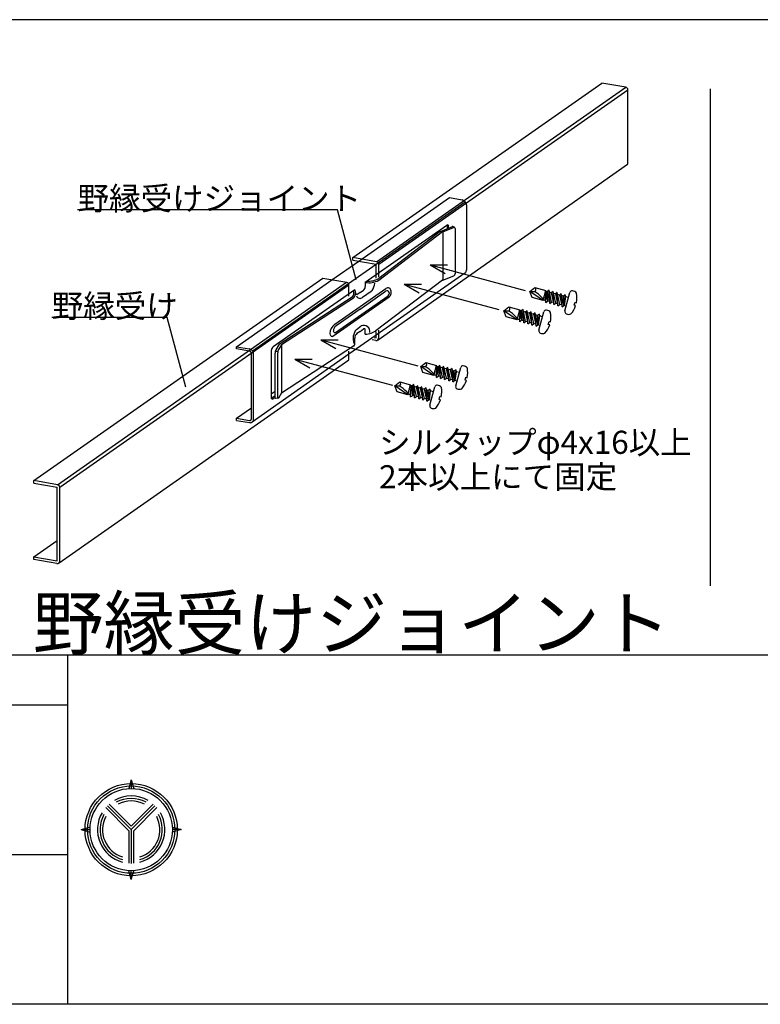
# Model space of a CAD drawing. Extents: x 0 to 412, y 10 to 313.
# Drawn here: x 282 to 346, y 10 to 95 of the extents above; entities that cross this region are included whole.
import ezdxf

# ---------------------------------------------------------------- set-up
doc = ezdxf.new("R2010")
doc.units = 0
doc.header["$MEASUREMENT"] = 0
doc.layers.add('_1-0_', color=7, linetype='CONTINUOUS')
doc.layers.add('_F-0_', color=7, linetype='CONTINUOUS')
doc.styles.get("Standard").update_dxf_attribs({"font": 'txt', "bigfont": 'bigfont.shx'})

msp = doc.modelspace()

# ---------------------------------------------------------------- linework, layer by layer
at = {"layer": '_1-0_', "color": 4, "linetype": 'Continuous'}
for p, q in [((310.723, 74.655), (332.292, 89.759)), ((334.357, 89.395), (332.292, 89.759)), ((312.787, 74.291), (334.357, 89.395)), ((312.973, 74.07), (334.542, 89.173)), ((334.542, 82.798), (334.542, 89.173)), ((312.907, 67.536), (334.499, 82.738)), ((311.232, 74.337), (319.082, 79.834)), ((312.748, 74.07), (320.461, 79.471)), ((319.082, 79.834), (320.19, 79.639)), ((320.254, 79.622), (320.19, 79.639)), ((320.316, 79.594), (320.254, 79.622)), ((320.375, 79.556), (320.316, 79.594)), ((320.427, 79.509), (320.375, 79.556)), ((320.473, 79.455), (320.427, 79.509)), ((320.51, 79.395), (320.473, 79.455)), ((320.537, 79.331), (320.51, 79.395)), ((320.554, 79.265), (320.537, 79.331)), ((309.382, 78.765), (286.882, 78.765)), ((311, 72.724), (309.382, 78.765)), ((320.559, 79.199), (320.554, 79.265)), ((320.559, 79.199), (320.559, 73.552)), ((311.805, 72.506), (318.876, 77.457)), ((312.964, 72.864), (318.299, 76.925)), ((312.971, 72.704), (318.5, 76.89)), ((318.303, 76.909), (319.341, 77.322)), ((318.504, 76.873), (319.449, 77.25)), ((318.504, 76.873), (318.504, 72.697)), ((318.883, 77.462), (318.883, 77.14)), ((319.023, 77.196), (319.023, 77.38)), ((319.535, 77.241), (319.428, 77.313)), ((319.577, 77.163), (319.577, 73.252)), ((308.909, 72.711), (311.232, 74.337)), ((310.723, 74.427), (310.723, 74.655)), ((312.787, 74.291), (310.723, 74.655)), ((310.723, 74.427), (312.748, 74.07)), ((310.348, 72.39), (312.748, 74.07)), ((312.748, 72.87), (312.748, 74.07)), ((312.973, 72.969), (312.973, 74.07)), ((317.42, 74.013), (318.92, 74.013)), ((317.42, 74.013), (318.719, 73.263)), ((317.42, 74.013), (325.648, 71.808)), ((320.421, 73.289), (320.468, 73.326)), ((320.468, 73.326), (320.506, 73.372)), ((320.506, 73.372), (320.534, 73.426)), ((320.534, 73.426), (320.552, 73.486)), ((320.552, 73.486), (320.559, 73.549)), ((320.559, 73.549), (320.559, 73.557)), ((283.092, 55.342), (308.123, 72.869)), ((285.156, 54.978), (310.187, 72.505)), ((300.651, 66.929), (308.909, 72.711)), ((310.203, 72.482), (308.139, 72.846)), ((311.805, 72.506), (311.805, 72.139)), ((320.421, 73.289), (312.748, 67.923)), ((312.748, 68.369), (318.5, 72.714)), ((318.504, 72.697), (319.459, 73.078)), ((285.342, 54.756), (310.373, 72.284)), ((302.03, 66.565), (310.348, 72.39)), ((310.883, 71.861), (303.824, 66.918)), ((310.389, 71.303), (310.389, 72.261)), ((311.344, 71.621), (311.177, 71.504)), ((311.344, 70.402), (313.589, 71.974)), ((311.344, 71.621), (311.645, 71.832)), ((311.344, 70.186), (313.563, 71.74)), ((312.319, 71.721), (311.569, 71.196)), ((314.032, 71.544), (314.032, 71.744)), ((315.172, 72.344), (316.672, 72.344)), ((315.172, 72.344), (316.471, 71.594)), ((315.172, 72.344), (323.374, 70.146)), ((326.062, 71.697), (326.492, 72.043)), ((327.194, 70.928), (326.062, 71.697)), ((326.062, 71.697), (326.451, 71.696)), ((326.259, 71.182), (326.062, 71.697)), ((326.492, 72.043), (327.428, 71.789)), ((327.194, 70.928), (327.428, 71.789)), ((327.394, 70.934), (327.499, 71.71)), ((327.56, 71.693), (327.413, 71.733)), ((327.431, 70.763), (327.499, 71.71)), ((327.499, 71.71), (327.586, 70.882)), ((327.716, 71.812), (327.56, 71.693)), ((327.56, 71.693), (327.783, 70.667)), ((327.939, 70.786), (327.716, 71.812)), ((327.783, 70.667), (327.716, 71.812)), ((327.912, 71.597), (327.753, 71.641)), ((328.068, 71.716), (327.912, 71.597)), ((328.136, 70.572), (328.068, 71.716)), ((328.291, 70.69), (328.068, 71.716)), ((328.42, 71.621), (328.265, 71.502)), ((328.488, 70.476), (328.42, 71.621)), ((328.644, 70.595), (328.42, 71.621)), ((329.093, 70.022), (329.524, 71.611)), ((304.347, 67.159), (310.652, 71.242)), ((304.548, 67.125), (310.77, 71.164)), ((309.004, 67.828), (313.872, 71.237)), ((309.226, 68.155), (313.778, 71.343)), ((310.958, 71.59), (310.961, 71.581)), ((313.858, 71.586), (313.858, 71.496)), ((327.194, 70.928), (326.259, 71.182)), ((327.394, 70.934), (327.209, 70.984)), ((327.394, 70.934), (327.431, 70.763)), ((327.431, 70.763), (327.586, 70.882)), ((327.746, 70.838), (327.586, 70.882)), ((327.783, 70.667), (327.939, 70.786)), ((327.912, 71.597), (328.136, 70.572)), ((328.099, 70.743), (327.939, 70.786)), ((328.265, 71.502), (328.105, 71.545)), ((328.265, 71.502), (328.488, 70.476)), ((328.617, 71.406), (328.458, 71.45)), ((328.773, 71.525), (328.617, 71.406)), ((328.617, 71.406), (328.841, 70.38)), ((328.841, 70.38), (328.773, 71.525)), ((328.996, 70.499), (328.773, 71.525)), ((328.97, 71.311), (328.81, 71.354)), ((329.125, 71.429), (328.97, 71.311)), ((329.057, 70.483), (328.97, 71.311)), ((329.057, 70.483), (329.125, 71.429)), ((329.057, 70.483), (329.162, 71.258)), ((329.162, 71.258), (329.125, 71.429)), ((329.41, 71.191), (329.162, 71.258)), ((329.899, 70.522), (329.967, 70.772)), ((329.967, 70.772), (330.088, 70.739)), ((309.155, 68.87), (311.344, 70.402)), ((311.344, 70.186), (309.275, 68.737)), ((323.814, 70.028), (324.244, 70.374)), ((324.946, 69.259), (323.814, 70.028)), ((323.814, 70.028), (324.203, 70.027)), ((324.011, 69.513), (323.814, 70.028)), ((324.244, 70.374), (325.18, 70.12)), ((324.946, 69.259), (325.18, 70.12)), ((325.146, 69.265), (325.251, 70.041)), ((325.312, 70.024), (325.165, 70.064)), ((325.183, 69.094), (325.251, 70.041)), ((325.251, 70.041), (325.338, 69.213)), ((325.468, 70.143), (325.312, 70.024)), ((325.312, 70.024), (325.535, 68.998)), ((325.691, 69.117), (325.468, 70.143)), ((325.535, 68.998), (325.468, 70.143)), ((325.665, 69.928), (325.505, 69.972)), ((325.82, 70.047), (325.665, 69.928)), ((325.665, 69.928), (325.888, 68.903)), ((325.888, 68.903), (325.82, 70.047)), ((326.043, 69.021), (325.82, 70.047)), ((326.172, 69.952), (326.017, 69.833)), ((326.24, 68.807), (326.172, 69.952)), ((326.396, 68.926), (326.172, 69.952)), ((326.845, 68.353), (327.277, 69.942)), ((328.136, 70.572), (328.291, 70.69)), ((328.451, 70.647), (328.291, 70.69)), ((328.488, 70.476), (328.644, 70.595)), ((328.803, 70.551), (328.644, 70.595)), ((328.841, 70.38), (328.996, 70.499)), ((329.207, 70.442), (328.996, 70.499)), ((330.02, 70.489), (329.899, 70.522)), ((294.646, 69.448), (284.646, 69.448)), ((296.265, 63.414), (294.646, 69.455)), ((324.946, 69.259), (324.011, 69.513)), ((325.146, 69.265), (324.961, 69.315)), ((325.146, 69.265), (325.183, 69.094)), ((325.183, 69.094), (325.338, 69.213)), ((325.498, 69.169), (325.338, 69.213)), ((325.535, 68.998), (325.691, 69.117)), ((325.851, 69.074), (325.691, 69.117)), ((326.017, 69.833), (325.857, 69.876)), ((326.017, 69.833), (326.24, 68.807)), ((326.369, 69.737), (326.21, 69.781)), ((326.525, 69.856), (326.369, 69.737)), ((326.369, 69.737), (326.593, 68.712)), ((326.593, 68.712), (326.525, 69.856)), ((326.748, 68.83), (326.525, 69.856)), ((326.722, 69.642), (326.562, 69.685)), ((326.877, 69.76), (326.722, 69.642)), ((326.809, 68.814), (326.722, 69.642)), ((326.809, 68.814), (326.877, 69.76)), ((326.809, 68.814), (326.914, 69.589)), ((326.914, 69.589), (326.877, 69.76)), ((327.163, 69.522), (326.914, 69.589)), ((327.651, 68.853), (327.719, 69.103)), ((327.719, 69.103), (327.84, 69.07)), ((309.034, 68.3), (309.055, 68.246)), ((309.055, 68.246), (309.083, 68.203)), ((309.083, 68.203), (309.117, 68.173)), ((311.032, 68.425), (311.458, 68.723)), ((311.344, 68.246), (311.082, 68.062)), ((311.344, 68.246), (311.657, 68.465)), ((311.805, 68.006), (311.805, 68.388)), ((312.748, 67.695), (312.748, 68.244)), ((312.973, 67.695), (312.973, 68.371)), ((325.888, 68.903), (326.043, 69.021)), ((326.203, 68.978), (326.043, 69.021)), ((326.24, 68.807), (326.396, 68.926)), ((326.555, 68.883), (326.396, 68.926)), ((326.593, 68.712), (326.748, 68.83)), ((326.959, 68.773), (326.748, 68.83)), ((327.772, 68.82), (327.651, 68.853)), ((307.961, 67.521), (309.461, 67.521)), ((307.961, 67.521), (309.26, 66.771)), ((307.961, 67.521), (316.362, 65.27)), ((308.718, 68.067), (308.757, 67.97)), ((308.757, 67.97), (308.809, 67.893)), ((308.809, 67.893), (308.855, 67.85)), ((309.117, 68.173), (309.157, 68.155)), ((309.157, 68.155), (309.2, 68.151)), ((309.2, 68.151), (309.226, 68.155)), ((312.748, 67.923), (310.389, 66.273)), ((310.882, 67.36), (310.882, 67.678)), ((312.709, 67.473), (312.406, 67.527)), ((312.561, 67.728), (312.748, 67.695)), ((300.651, 66.929), (301.759, 66.733)), ((300.651, 66.741), (300.651, 66.929)), ((301.759, 66.546), (300.651, 66.741)), ((301.823, 66.716), (301.759, 66.733)), ((301.767, 66.544), (301.759, 66.546)), ((301.775, 66.542), (301.767, 66.544)), ((301.783, 66.54), (301.775, 66.542)), ((301.791, 66.537), (301.783, 66.54)), ((301.799, 66.534), (301.791, 66.537)), ((301.807, 66.531), (301.799, 66.534)), ((301.815, 66.527), (301.807, 66.531)), ((301.822, 66.523), (301.815, 66.527)), ((301.83, 66.519), (301.822, 66.523)), ((301.885, 66.688), (301.823, 66.716)), ((301.837, 66.514), (301.83, 66.519)), ((301.844, 66.509), (301.837, 66.514)), ((301.851, 66.504), (301.844, 66.509)), ((301.858, 66.499), (301.851, 66.504)), ((301.865, 66.493), (301.858, 66.499)), ((301.872, 66.487), (301.865, 66.493)), ((301.944, 66.65), (301.885, 66.688)), ((301.996, 66.604), (301.944, 66.65)), ((302.042, 66.549), (301.996, 66.604)), ((302.079, 66.489), (302.042, 66.549)), ((302.106, 66.425), (302.079, 66.489)), ((303.664, 66.611), (303.664, 62.486)), ((304.01, 66.534), (304.241, 66.548)), ((304.351, 67.14), (304.068, 66.667)), ((304.553, 67.104), (304.298, 66.68)), ((304.548, 62.948), (310.794, 67.004)), ((304.553, 67.104), (304.553, 62.928)), ((310.389, 65.886), (310.389, 66.538)), ((285.276, 48.222), (310.369, 65.793)), ((301.878, 66.481), (301.872, 66.487)), ((301.884, 66.474), (301.878, 66.481)), ((301.89, 66.468), (301.884, 66.474)), ((301.895, 66.461), (301.89, 66.468)), ((301.9, 66.454), (301.895, 66.461)), ((301.906, 66.447), (301.9, 66.454)), ((301.91, 66.439), (301.906, 66.447)), ((301.915, 66.432), (301.91, 66.439)), ((301.919, 66.424), (301.915, 66.432)), ((301.923, 66.416), (301.919, 66.424)), ((301.927, 66.408), (301.923, 66.416)), ((301.93, 66.4), (301.927, 66.408)), ((301.933, 66.392), (301.93, 66.4)), ((301.935, 66.384), (301.933, 66.392)), ((301.937, 66.375), (301.935, 66.384)), ((301.939, 66.367), (301.937, 66.375)), ((301.941, 66.359), (301.939, 66.367)), ((301.942, 66.35), (301.941, 66.359)), ((301.943, 66.342), (301.942, 66.35)), ((301.944, 66.334), (301.943, 66.342)), ((301.944, 66.326), (301.944, 66.334)), ((301.944, 60.701), (301.944, 66.326)), ((310.389, 66.273), (302.003, 60.408)), ((302.123, 66.359), (302.106, 66.425)), ((302.128, 66.293), (302.123, 66.359)), ((302.128, 60.664), (302.128, 66.293)), ((303.988, 62.493), (303.988, 66.378)), ((304.218, 62.506), (304.218, 66.391)), ((305.713, 65.852), (307.213, 65.852)), ((305.713, 65.852), (307.012, 65.102)), ((305.713, 65.852), (314.148, 63.592)), ((316.603, 65.205), (317.033, 65.551)), ((317.735, 64.435), (316.603, 65.205)), ((316.603, 65.205), (316.991, 65.204)), ((316.799, 64.689), (316.603, 65.205)), ((317.033, 65.551), (317.969, 65.297)), ((317.735, 64.435), (317.969, 65.297)), ((317.934, 64.442), (318.039, 65.217)), ((318.101, 65.201), (317.953, 65.241)), ((317.972, 64.271), (318.039, 65.217)), ((318.039, 65.217), (318.127, 64.389)), ((318.256, 65.319), (318.101, 65.201)), ((318.101, 65.201), (318.324, 64.175)), ((318.479, 64.294), (318.256, 65.319)), ((318.324, 64.175), (318.256, 65.319)), ((318.453, 65.105), (318.293, 65.149)), ((318.609, 65.224), (318.453, 65.105)), ((318.453, 65.105), (318.676, 64.079)), ((318.676, 64.079), (318.609, 65.224)), ((318.832, 64.198), (318.609, 65.224)), ((318.806, 65.01), (318.646, 65.053)), ((318.961, 65.128), (318.806, 65.01)), ((318.806, 65.01), (319.029, 63.984)), ((319.029, 63.984), (318.961, 65.128)), ((319.184, 64.103), (318.961, 65.128)), ((319.158, 64.914), (318.998, 64.957)), ((319.313, 65.033), (319.158, 64.914)), ((319.158, 64.914), (319.381, 63.888)), ((319.381, 63.888), (319.313, 65.033)), ((319.537, 64.007), (319.313, 65.033)), ((319.51, 64.818), (319.351, 64.862)), ((319.666, 64.937), (319.51, 64.818)), ((319.598, 63.99), (319.51, 64.818)), ((319.598, 63.99), (319.666, 64.937)), ((319.634, 63.529), (320.065, 65.119)), ((319.703, 64.766), (319.666, 64.937)), ((317.735, 64.435), (316.799, 64.689)), ((317.934, 64.442), (317.75, 64.492)), ((317.934, 64.442), (317.972, 64.271)), ((317.972, 64.271), (318.127, 64.389)), ((318.287, 64.346), (318.127, 64.389)), ((318.324, 64.175), (318.479, 64.294)), ((318.639, 64.25), (318.479, 64.294)), ((318.676, 64.079), (318.832, 64.198)), ((318.992, 64.155), (318.832, 64.198)), ((319.029, 63.984), (319.184, 64.103)), ((319.344, 64.059), (319.184, 64.103)), ((319.381, 63.888), (319.537, 64.007)), ((319.748, 63.95), (319.537, 64.007)), ((319.598, 63.99), (319.703, 64.766)), ((319.951, 64.699), (319.703, 64.766)), ((320.44, 64.03), (320.508, 64.28)), ((320.561, 63.997), (320.44, 64.03)), ((320.508, 64.28), (320.629, 64.247)), ((314.355, 63.536), (314.785, 63.882)), ((315.487, 62.766), (314.355, 63.536)), ((314.355, 63.536), (314.743, 63.535)), ((314.551, 63.02), (314.355, 63.536)), ((314.785, 63.882), (315.721, 63.628)), ((315.487, 62.766), (315.721, 63.628)), ((315.687, 62.773), (315.791, 63.549)), ((315.853, 63.532), (315.705, 63.572)), ((315.724, 62.602), (315.791, 63.549)), ((315.791, 63.549), (315.879, 62.72)), ((316.008, 63.651), (315.853, 63.532)), ((315.853, 63.532), (316.076, 62.506)), ((316.232, 62.625), (316.008, 63.651)), ((316.076, 62.506), (316.008, 63.651)), ((316.205, 63.436), (316.045, 63.48)), ((316.361, 63.555), (316.205, 63.436)), ((316.205, 63.436), (316.428, 62.411)), ((316.428, 62.411), (316.361, 63.555)), ((316.584, 62.529), (316.361, 63.555)), ((316.558, 63.341), (316.398, 63.384)), ((316.713, 63.459), (316.558, 63.341)), ((316.558, 63.341), (316.781, 62.315)), ((316.781, 62.315), (316.713, 63.459)), ((316.936, 62.434), (316.713, 63.459)), ((316.91, 63.245), (316.75, 63.288)), ((317.065, 63.364), (316.91, 63.245)), ((316.91, 63.245), (317.133, 62.219)), ((317.133, 62.219), (317.065, 63.364)), ((317.289, 62.338), (317.065, 63.364)), ((317.262, 63.149), (317.103, 63.193)), ((317.418, 63.268), (317.262, 63.149)), ((317.35, 62.321), (317.262, 63.149)), ((317.35, 62.321), (317.418, 63.268)), ((317.35, 62.321), (317.455, 63.097)), ((317.386, 61.86), (317.817, 63.45)), ((317.455, 63.097), (317.418, 63.268)), ((317.703, 63.03), (317.455, 63.097)), ((303.664, 62.849), (303.988, 63.075)), ((303.664, 62.486), (303.988, 62.704)), ((303.988, 62.532), (303.812, 62.409)), ((304.255, 62.468), (304.027, 62.455)), ((304.553, 62.928), (304.288, 62.486)), ((315.487, 62.766), (314.551, 63.02)), ((315.687, 62.773), (315.502, 62.823)), ((315.687, 62.773), (315.724, 62.602)), ((315.724, 62.602), (315.879, 62.72)), ((316.039, 62.677), (315.879, 62.72)), ((316.076, 62.506), (316.232, 62.625)), ((316.391, 62.581), (316.232, 62.625)), ((316.428, 62.411), (316.584, 62.529)), ((316.744, 62.486), (316.584, 62.529)), ((316.781, 62.315), (316.936, 62.434)), ((317.096, 62.39), (316.936, 62.434)), ((317.133, 62.219), (317.289, 62.338)), ((317.5, 62.281), (317.289, 62.338)), ((318.192, 62.361), (318.26, 62.611)), ((318.313, 62.328), (318.192, 62.361)), ((318.26, 62.611), (318.381, 62.578)), ((300.651, 60.741), (301.944, 61.645)), ((300.651, 60.554), (300.651, 60.741)), ((300.651, 60.741), (301.759, 60.546)), ((300.651, 60.554), (301.759, 60.358)), ((301.759, 60.546), (301.767, 60.544)), ((301.767, 60.544), (301.775, 60.543)), ((301.775, 60.543), (301.783, 60.543)), ((301.783, 60.543), (301.791, 60.543)), ((301.791, 60.543), (301.799, 60.543)), ((301.799, 60.543), (301.807, 60.544)), ((301.807, 60.544), (301.815, 60.545)), ((301.815, 60.545), (301.822, 60.546)), ((301.822, 60.546), (301.83, 60.547)), ((301.83, 60.547), (301.837, 60.549)), ((301.837, 60.549), (301.844, 60.552)), ((301.844, 60.552), (301.851, 60.555)), ((301.851, 60.555), (301.858, 60.558)), ((301.858, 60.558), (301.865, 60.561)), ((301.865, 60.561), (301.872, 60.565)), ((301.872, 60.565), (301.878, 60.569)), ((301.878, 60.569), (301.884, 60.573)), ((301.884, 60.573), (301.89, 60.578)), ((301.89, 60.578), (301.895, 60.582)), ((301.895, 60.582), (301.9, 60.588)), ((301.9, 60.588), (301.906, 60.593)), ((301.906, 60.593), (301.91, 60.599)), ((301.91, 60.599), (301.915, 60.605)), ((301.915, 60.605), (301.919, 60.611)), ((301.919, 60.611), (301.923, 60.618)), ((301.923, 60.618), (301.927, 60.624)), ((301.927, 60.624), (301.93, 60.631)), ((301.93, 60.631), (301.933, 60.638)), ((301.933, 60.638), (301.935, 60.646)), ((301.935, 60.646), (301.937, 60.653)), ((301.937, 60.653), (301.939, 60.661)), ((301.939, 60.661), (301.941, 60.669)), ((301.941, 60.669), (301.942, 60.676)), ((301.942, 60.676), (301.943, 60.684)), ((301.943, 60.684), (301.944, 60.693)), ((301.944, 60.693), (301.944, 60.701)), ((302.079, 60.489), (302.106, 60.544)), ((302.106, 60.544), (302.123, 60.604)), ((302.123, 60.604), (302.128, 60.668)), ((301.759, 60.358), (301.823, 60.353)), ((301.823, 60.353), (301.885, 60.359)), ((301.885, 60.359), (301.944, 60.376)), ((301.944, 60.376), (301.996, 60.404)), ((301.996, 60.404), (302.042, 60.442)), ((302.042, 60.442), (302.079, 60.489)), ((283.092, 55.114), (283.092, 55.342)), ((285.156, 54.978), (283.092, 55.342)), ((283.092, 55.114), (285.117, 54.756)), ((285.117, 48.381), (285.117, 54.756)), ((285.342, 48.381), (285.342, 54.756)), ((283.092, 48.739), (285.117, 50.156)), ((283.092, 48.739), (285.117, 48.381)), ((283.092, 48.51), (283.092, 48.739)), ((285.078, 48.16), (283.092, 48.51))]:
    msp.add_line(p, q, dxfattribs=at)
for centre, radius, start, end in [((334.317, 89.173), 0.225, 0, 79.99921), ((334.317, 82.798), 0.225, 335.54242, 0), ((318.93, 77.38), 0.0938, 0, 124.99998), ((319.375, 77.235), 0.0938, 55.946, 111.73), ((319.484, 77.163), 0.0938, 0, 111.73), ((312.748, 74.07), 0.225, 0, 79.99921), ((310.164, 72.261), 0.225, 0, 79.99921), ((312.134, 74.192), 1.725, 258.91499, 299.18999), ((312.058, 74.381), 1.785, 266.20299, 300.653), ((319.39, 73.252), 0.188, 291.73, 0), ((310.392, 71.571), 0.436, 307.35199, 29.17799), ((310.377, 71.57), 0.581, 313.06898, 29.52199), ((311.43, 72.139), 0.375, 304.99998, 0), ((312.191, 71.94), 0.254, 300.25499, 327.29999), ((311.27, 72.545), 1.356, 326.84599, 354.83899), ((313.671, 71.586), 0.188, 0, 124.99998), ((313.75, 71.744), 0.281, 0, 125), ((326.382, 71.88), 0.197, 290.3362, 55.9557), ((325.147, 69.375), 2.662, 43.00171, 60.67105), ((329.724, 71.557), 0.207, 84.4153, 164.82123), ((329.694, 71.248), 0.517, 37.95132, 84.4153), ((311.096, 71.619), 0.141, 195.52499, 305), ((311.346, 71.452), 0.339, 202.327, 311.008), ((313.671, 71.496), 0.188, 304.99998, 0), ((313.657, 71.544), 0.375, 304.99998, 0), ((326.819, 70.935), 0.375, 358.91594, 43.00171), ((327.935, 71.189), 2.199, 348.19351, 9.87885), ((324.134, 70.211), 0.197, 290.3362, 55.9557), ((322.899, 67.706), 2.662, 43.00171, 60.67105), ((327.476, 69.888), 0.207, 84.4153, 164.82123), ((327.446, 69.579), 0.517, 37.95132, 84.4153), ((325.687, 69.52), 2.199, 348.19351, 9.87885), ((329.293, 69.967), 0.207, 164.82123, 245.22716), ((327.935, 71.189), 2.199, 319.76361, 341.44894), ((324.571, 69.266), 0.375, 358.91594, 43.00171), ((329.423, 70.249), 0.517, 245.22716, 291.69113), ((309.743, 68.029), 1.026, 124.99998, 177.88399), ((309.598, 68.276), 0.563, 124.99998, 177.88399), ((311.937, 67.655), 1.188, 139.56599, 202.50999), ((311.667, 68.229), 0.536, 351.56, 112.90199), ((311.711, 68.388), 0.0938, 0, 124.99998), ((311.787, 69.53), 1.524, 270.67, 309.299), ((327.045, 68.298), 0.207, 164.82123, 245.22716), ((325.687, 69.52), 2.199, 319.76361, 341.44894), ((308.945, 67.945), 0.131, 226.64, 296.61699), ((310.565, 67.234), 0.341, 313.06299, 21.66399), ((311.351, 67.678), 0.469, 125, 180), ((312.748, 67.695), 0.225, 259.99921, 0), ((327.175, 68.58), 0.517, 245.22716, 291.69113), ((304.039, 66.611), 0.375, 124.99998, 180), ((304.55, 66.378), 0.563, 149.05399, 180), ((304.781, 66.391), 0.563, 149.05399, 180), ((310.164, 65.886), 0.225, 335.54242, 0), ((316.923, 65.388), 0.197, 290.3362, 55.9557), ((315.687, 62.883), 2.662, 43.00171, 60.67105), ((320.265, 65.065), 0.207, 84.4153, 164.82123), ((320.235, 64.756), 0.517, 37.95132, 84.4153), ((318.476, 64.697), 2.199, 348.19351, 9.87885), ((317.36, 64.443), 0.375, 358.91594, 43.00171), ((318.476, 64.697), 2.199, 319.76361, 341.44894), ((314.675, 63.719), 0.197, 290.3362, 55.9557), ((313.439, 61.214), 2.662, 43.00171, 60.67105), ((318.017, 63.396), 0.207, 84.4153, 164.82123), ((317.987, 63.087), 0.517, 37.95132, 84.4153), ((316.228, 63.028), 2.199, 348.19351, 9.87885), ((319.834, 63.475), 0.207, 164.82123, 245.22716), ((319.964, 63.757), 0.517, 245.22716, 291.69113), ((303.758, 62.486), 0.0938, 180, 304.99998), ((304.025, 62.493), 0.0375, 180, 273.26999), ((304.256, 62.506), 0.0375, 180, 329.05399), ((315.112, 62.774), 0.375, 358.91594, 43.00171), ((316.228, 63.028), 2.199, 319.76361, 341.44894), ((317.586, 61.806), 0.207, 164.82123, 245.22716), ((317.716, 62.088), 0.517, 245.22716, 291.69113), ((285.117, 54.756), 0.225, 0, 79.99921), ((285.117, 48.381), 0.225, 259.99921, 0)]:
    msp.add_arc(centre, radius, start, end, dxfattribs=at)
at = {"layer": '_F-0_', "color": 7, "linetype": 'Continuous'}
for p, q in [((410, 95.24), (136.667, 95.24)), ((341.667, 89.24), (341.667, 46.24))]:
    msp.add_line(p, q, dxfattribs=at)
at = {"layer": '_F-0_', "color": 5, "linetype": 'Continuous'}
for p, q in [((410, 40.24), (0, 40.24)), ((286, 40.24), (286, 10)), ((221.2, 35.92), (286, 35.92)), ((291.526, 29.44), (291.31, 28.677)), ((291.526, 29.44), (291.742, 28.677)), ((291.526, 29.44), (291.526, 28.684)), ((291.526, 25.425), (289.623, 27.329)), ((293.43, 27.329), (291.526, 25.425)), ((289.317, 27.024), (291.31, 25.031)), ((289.464, 27.182), (291.526, 25.12)), ((291.526, 25.12), (293.588, 27.182)), ((291.742, 25.031), (293.735, 27.024)), ((287.206, 25.12), (287.969, 25.336)), ((287.206, 25.12), (287.969, 24.904)), ((287.206, 25.12), (287.962, 25.12)), ((291.31, 25.031), (291.31, 22.212)), ((291.526, 25.12), (291.526, 22.204)), ((291.742, 22.212), (291.742, 25.031)), ((295.084, 25.336), (295.846, 25.12)), ((295.846, 25.12), (295.084, 24.904)), ((295.846, 25.12), (295.09, 25.12)), ((221.2, 22.96), (286, 22.96)), ((291.526, 20.8), (291.31, 21.563)), ((291.526, 20.8), (291.742, 21.563)), ((291.526, 20.8), (291.526, 21.556)), ((410, 10), (0, 10))]:
    msp.add_line(p, q, dxfattribs=at)
for radius in [3.996, 3.78, 3.564]:
    msp.add_circle((291.526, 25.12), radius, dxfattribs=at)
for radius, start, end in [(2.916, 60.02611, 119.97388), (2.7, 61.26019, 118.73979), (2.484, 62.71892, 117.28107), (2.916, 150.02611, 254.97388), (2.916, 285.02611, 29.97388), (2.7, 151.26019, 253.73979), (2.484, 152.71892, 252.28107), (2.7, 286.26019, 28.73979), (2.484, 287.71892, 27.28107)]:
    msp.add_arc((291.526, 25.12), radius, start, end, dxfattribs=at)

# ---------------------------------------------------------------- texts
at = {"layer": '_1-0_', "color": 4}
for s, p in [('野縁受けジョイント', (286.882, 78.765)), ('野縁受け', (284.646, 69.448)), ('シルタップφ4x16以上', (312.999, 57.653)), ('2本以上にて固定', (312.999, 54.67))]:
    msp.add_text(s, height=2, dxfattribs=at).set_placement(p)
at = {"layer": '_1-0_', "color": 3}
msp.add_text('野縁受けジョイント', height=4.5, dxfattribs=at).set_placement((283, 40.74))

doc.saveas('drawing.dxf')
